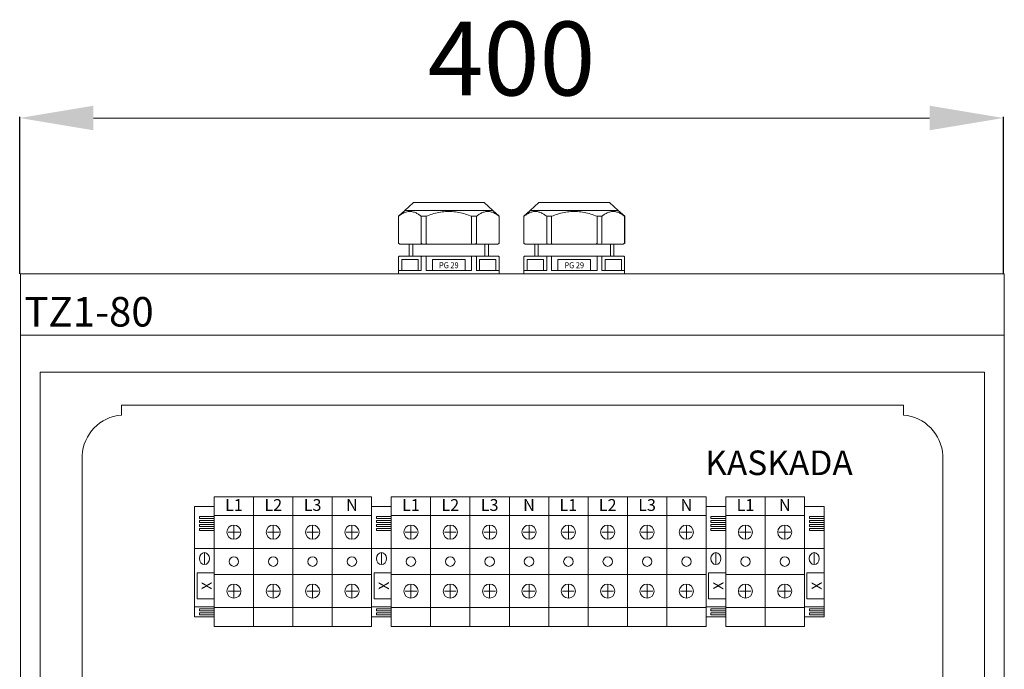
# Model space of a CAD drawing. Units: millimetres. Extents: x 27133 to 63261, y -14135 to 3545.
# Drawn here: x 41234 to 41634, y -5265 to -5001 of the extents above; entities that cross this region are included whole.
import ezdxf
from ezdxf.enums import TextEntityAlignment as Align

# ---------------------------------------------------------------- set-up
doc = ezdxf.new("R2010")
doc.units = ezdxf.units.MM
doc.header["$LTSCALE"] = 100
for name, color, linetype, lineweight in [('2DE_OBJ', 7, 'Continuous', 18), ('2DE_OBP_LML_APP', 130, 'Continuous', 18), ('2DE_OBP_LML_DISTR', 53, 'Continuous', 18)]:
    doc.layers.add(name, color=color, linetype=linetype, lineweight=lineweight)
for name, color, linetype in [('2DE_TXTLNK', 171, 'Continuous'), ('2DE_TXTNUM', 11, 'Continuous'), ('2DE_TXTPAR', 41, 'Continuous'), ('CP_WIPEOUT', 255, 'Continuous')]:
    doc.layers.add(name, color=color, linetype=linetype)
doc.styles.add('CP_ATTR', font='ROMANS.SHX')
doc.styles.add('CP_ELATT', font='cp_simplex.shx')
doc.styles.add('CP_TXTCON', font='ROMANS.SHX', dxfattribs={"width": 0.8})
doc.styles.get("Standard").update_dxf_attribs({"font": 'arial.ttf'})
doc.dimstyles.new('lamel 10', dxfattribs={"dimtxt": 30, "dimasz": 30, "dimexe": 0.5, "dimexo": 0.5, "dimgap": 5, "dimtad": 1, "dimtoh": 1, "dimdec": 1, "dimzin": 9, "dimtxsty": 'Standard', "dimcen": 1, "dimclre": 1, "dimadec": 0, "dimazin": 0, "dimtfac": 1, "dimtdec": 1, "dimtmove": 0, "dimatfit": 3, "dimfxl": 1, "dimlwd": 9, "dimarcsym": 0})

# ---------------------------------------------------------------- blocks, each defined once
blk = doc.blocks.new('Pdlam_1221_11-400_5k34cn6')
blk.add_wipeout([(-20.49977402352002, 0), (-20.49977402352002, 6.832729608005817), (-20.167567529239264, 7.125563616463186), (-16.06756432657398, 7.125561317261589), (-16.06756432657398, 12.006081207001543), (-19.943629687111134, 12.006081207001543), (-20.497683741080177, 12.494133322690374), (-20.497683741080177, 23.37769489163165), (-14.396389500421028, 29.00000000000005), (14.401076952291362, 29.00000000000005), (20.502316258919883, 23.37769489163165), (20.502316258919883, 12.494133322690374), (19.91803247487418, 12.006081207001543), (16.065397271022544, 12.006082159717256), (16.06539685154615, 7.125561200038675), (20.167523104786248, 7.125560889055247), (20.499999999999698, 6.832729608005817), (20.499999999999698, 0)]).dxf.layer = 'CP_WIPEOUT'
at = {"linetype": 'Continuous'}
for p, q in [((-17.89362968742458, 25.67153974227975), (-14.39638950042121, 29)), ((-14.39638950042121, 29), (14.40107695229138, 29)), ((17.89826220446854, 25.67153974227975), (14.40107695229138, 29)), ((-17.8936297931024, 25.67153974227975), (-20.49768374108012, 23.3776948916317)), ((-17.8936297931024, 25.67153974227975), (17.89826231014435, 25.67153974227975)), ((20.50231625891989, 23.3776948916317), (17.89826231014435, 25.67153974227975)), ((-20.49768374108012, 12.49413332269025), (-20.49768374108012, 23.3776948916317)), ((-20.49768374108012, 23.3776948916317), (-20.46745392523781, 23.3776948916317)), ((-20.46745392523781, 12.49413332269025), (-20.46745392523781, 23.37769493448218)), ((-11.19635247207401, 12.49413332269025), (-11.19635247207401, 23.37769555278506)), ((-11.19635247207401, 23.3776948916317), (-9.2687838713431, 23.3776948916317)), ((-9.2687838713431, 12.49413332269025), (-9.2687838713431, 23.37769559563554)), ((9.27341779772851, 12.49413332269025), (9.27341779772851, 23.37769559563554)), ((9.27341779772851, 23.3776948916317), (11.20098631310523, 23.3776948916317)), ((11.20098631310523, 12.49413332269025), (11.20098631310523, 23.37769555278506)), ((20.47208652901306, 23.3776948916317), (20.50226376386981, 23.3776948916317)), ((20.47208652901306, 12.49413332269025), (20.47208652901306, 23.37769493448218)), ((20.50231625891989, 12.49413332269025), (20.50231625891989, 23.3776948916317)), ((19.91803247487413, 12.00608120700161), (-19.94362968711094, 12.00608120700161)), ((-16.06756588218811, 12.00608120700161), (-16.06756432657397, 7.12556131726174)), ((-14.68243304625224, 7.12556131726174), (-14.68243304625224, 12.00608120700161)), ((14.68243181861192, 7.12556131726174), (14.68243181861192, 12.00608120700161)), ((16.06539571561757, 7.12556131726174), (16.06539727102209, 12.00608120700161)), ((-20.49977402352002, 0), (-20.49977402352002, 6.83272960800599)), ((-20.46977009912568, 1.26893554364201), (-20.46977009912568, 6.83272965085647)), ((-20.16756752923921, 7.125563616463151), (20.14197003737518, 7.125560928166469)), ((-12.50989652411344, 5.85662596196901), (-19.15854621815142, 5.85662551856226)), ((-19.15854621815142, 1.26893563108831), (-19.15854621815142, 5.85662551856226)), ((-12.50989652411344, 1.26893607449683), (-12.50989652411344, 5.85662596196901)), ((-11.19867263724546, 1.26893616194313), (-11.19867263724546, 6.832730269157589)), ((-9.27109873324888, 1.26893620479361), (-9.27109873324888, 6.832730312008059)), ((6.64864943710155, 5.85662609226756), (-6.64865080355704, 5.85662609226756)), ((-6.64865080355704, 1.26893620479361), (-6.64865080355704, 5.85662609226756)), ((6.64864943710155, 1.26893620479361), (6.64864943710155, 5.85662609226756)), ((9.271097379384289, 1.26893620479361), (9.271097379384289, 6.832730312008059)), ((11.1986713661691, 1.26893616194313), (11.1986713661691, 6.832730269157589)), ((19.15854596190773, 5.85662551856226), (12.50989541528639, 5.85662596196901)), ((12.50989541528639, 1.26893607449683), (12.50989541528639, 5.85662596196901)), ((19.15854596190773, 1.26893563108831), (19.15854596190773, 5.85662551856226)), ((20.14197003737518, 7.12556088905525), (20.16752310478615, 7.12556088905525)), ((20.46977001692076, 6.83272960800599), (20.49994750450816, 6.83272960800599)), ((20.46977001692076, 1.26893554364201), (20.46977001692076, 6.83272965085647)), ((20.49999999999965, 0), (20.49999999999965, 6.83272960800599)), ((-20.49977402352002, 0), (20.49999999999965, 0)), ((-20.46977009912568, 1.26893550079154), (-11.19867263724546, 1.26893550079154)), ((-9.27109873324888, 1.26893550079154), (9.271097379384289, 1.26893550079154)), ((11.1986713661691, 1.26893550079154), (20.46977001692076, 1.26893550079154))]:
    blk.add_line(p, q, dxfattribs=at)
for p, q in [((-19.94362968711094, 12.00608120700161), (-20.49768374108012, 12.49413332269025)), ((-20.46745392523781, 12.49413332269025), (-19.94362968711094, 12.00608120700161)), ((20.47208652901306, 12.49413332269025), (19.91803247487413, 12.00608120700161)), ((19.91803247487413, 12.00608120700161), (20.50231625891989, 12.49413332269025)), ((-20.16756752923921, 7.125563616463151), (-20.49977402352002, 6.83272960800599)), ((-20.49977402352002, 6.83272960800599), (-20.46977009912568, 6.83272960800599)), ((-20.46977009912568, 6.83272960800599), (-20.16756752923921, 7.125563616463151)), ((20.16752310478615, 7.12556088905525), (20.49999999999965, 6.83272960800599)), ((20.16752310478615, 7.12556088905525), (20.46977001692076, 6.83272960800599))]:
    blk.add_line(p, q)
for centre, major_axis, ratio, start_param, end_param in [((-10.64229841810483, 12.49413332269025), (-0.5540540539691801, 0), 0.88087455040224, 0, 1.5707963267949), ((-8.71472981737392, 12.49413332269025), (-0.5540540539691801, 0), 0.88087455040225, 0, 1.5707963267949), ((8.71936374358958, 12.49413332269025), (-0.55405405413893, 0), 0.88087455013236, 1.5707963267949, 3.141592653589796), ((10.64693225896631, 12.49413332269025), (-0.55405405413893, 0), 0.88087455013237, 1.5707963267949, 3.141592653589796)]:
    blk.add_ellipse(centre, major_axis=major_axis, ratio=ratio, start_param=start_param, end_param=end_param)
for points, start_tangent, end_tangent in [([(-20.46745392523781, 23.37769493448218), (-19.30160749638123, 24.20885551570626), (-18.00944346763077, 24.87953633316063), (-16.57913153838221, 25.27585407745389), (-15.83190070049468, 25.32990523500985), (-15.08466670388643, 25.27589261526422), (-13.65437256070258, 24.87951838939769), (-12.36219784264663, 24.20885876018383), (-11.19635247207401, 23.37769555278506)], (0.82180983651362, 0.65477614101588), (0.82180989842096, -0.6708054935911)), ([(9.27341779772851, 23.37769559563554), (6.72676945354015, 24.27515442147491), (4.08745565251127, 24.93283751711062), (1.37375680312522, 25.28437138877144), (-1.36912697683906, 25.28440989087601), (-4.08281657177398, 24.9328201812247), (-6.722135795083469, 24.2751556514136), (-9.2687838713431, 23.37769559563554)], (-1.00965617184701, 0.4022212482006199), (-1.00965617184702, -0.41206792806652)), ([(20.47208652901306, 23.37769493448218), (19.30624028558457, 24.20885549703487), (18.01407644078435, 24.87953631637306), (16.5837646815237, 25.27585407449765), (15.83653392289791, 25.32990523500985), (15.08930000554938, 25.27589261230621), (13.6590060323595, 24.8795183726119), (12.36683149824976, 24.20885874151243), (11.20098631310523, 23.37769555278506)], (-0.82180979307859, 0.65477618918798), (-0.8218098549859899, -0.67080554294242)), ([(-10.95068272573727, 7.12556154114635), (-11.08968002551844, 7.07535401653454), (-11.17234838147585, 6.96384893918694), (-11.19867263724546, 6.832730269161139)], (-1.10810811107836, 4.056912e-08), (-3.11709e-09, -1)), ([(-9.19128864075742, 7.125561580257571), (-9.22685408467077, 7.09532792954648), (-9.24548940828487, 7.049844254378741), (-9.25587142424973, 7.007762209245219), (-9.26220422713068, 6.96571928276317), (-9.26694806762453, 6.92198213571805), (-9.2700116788935, 6.877326636018009), (-9.27109873324888, 6.83273031201162)], (-1.10810811107833, 1.7695189e-07), (-3.186e-09, -1)), ([(9.19128731142086, 7.125561580257571), (9.22685274766351, 7.09532792425542), (9.24548806372468, 7.04984424740093), (9.25587007577835, 7.007762203808559), (9.26220287654079, 6.96571927933285), (9.26694671536917, 6.92198213359985), (9.270010325469999, 6.87732663489943), (9.271097379384289, 6.83273031201162)], (1.10810810513713, 1.7695189e-07), (-3.09399e-09, -1)), ([(10.95068147196578, 7.12556154114635), (11.08967876574867, 7.075354013691929), (11.17234711358218, 6.96384893595726), (11.1986713661691, 6.832730269161139)], (1.10810810513714, 4.056912e-08), (-3.1629e-09, -1))]:
    blk.add_spline(points, degree=3, dxfattribs=dict(at, start_tangent=start_tangent, end_tangent=end_tangent))
at = {"linetype": 'ByBlock', "style": 'CP_ATTR', "flags": 9}
for tag, p in [('ORDER-NO', (-0.33447659728942, 0.46331324158779)), ('PRODUCER', (-0.3344659215266, 0.46320322843522)), ('GROUP', (-0.33444708745298, 0.46359073567232)), ('PRODUCT-TYPE', (-0.33444862028427, 0.46341643543739)), ('NUMBER', (-0.33443463178467, 0.46367675221862)), ('NAME', (-0.33442414040699, 0.46377765918299)), ('CHARACTER', (-0.3340534451081, 0.46350916584854)), ('VOLTAGE', (-0.33392085326563, 0.46321809747087)), ('POWER', (-0.33390301917635, 0.46331537591739))]:
    blk.add_attdef(tag, text='', height=5e-05, dxfattribs=at).set_placement(p, align=Align.MIDDLE_LEFT)
at = {"layer": '2DE_TXTPAR', "linetype": 'ByBlock', "style": 'CP_ELATT', "width": 0.9, "flags": 8}
blk.add_attdef('ARTICLE', text='', height=2.44026057844321, dxfattribs=at).set_placement((-6.7835215e-07, 2.24503973216882), align=Align.CENTER)
blk = doc.blocks.new('*D877')
at = {"color": 255, "lineweight": -2, "transparency": 16777216}
for p, q in [((41233.6675287624, -5104.385173798068), (41233.6675287624, -5040.517560555594)), ((41633.6675287624, -5104.385173798068), (41633.6675287624, -5040.517560555594))]:
    blk.add_line(p, q, dxfattribs=at)
at = {"color": 0, "lineweight": 9, "transparency": 16777216}
blk.add_line((41263.6675287624, -5041.017560555594), (41603.6675287624, -5041.017560555594), dxfattribs=at)
at = {"color": 0, "transparency": 16777216}
for points in [[(41263.6675287624, -5036.017560555594), (41263.6675287624, -5046.017560555594), (41233.6675287624, -5041.017560555594)], [(41603.6675287624, -5036.017560555594), (41603.6675287624, -5046.017560555594), (41633.6675287624, -5041.017560555594)]]:
    blk.add_solid(points, dxfattribs=at)
at = {"layer": 'Defpoints', "color": 0, "transparency": 16777216}
for p in [(41633.6675287624, -5041.017560555594), (41233.6675287624, -5104.885173798068), (41633.6675287624, -5104.885173798068)]:
    blk.add_point(p, dxfattribs=at)
at = {"color": 0, "lineweight": -3, "transparency": 16777216, "insert": (41433.6675287624, -5020.700370923943), "char_height": 30, "attachment_point": 5}
blk.add_mtext('400', dxfattribs=at)
blk = doc.blocks.new('2dlam_2713_kle-01_copwy')
blk.add_wipeout([(0, -22.50000000000051), (0, 22.5), (8.000000000000597, 22.5), (8.000000000000597, -22.50000000000051)]).dxf.layer = 'CP_WIPEOUT'
for p, q in [((0, 5.31818181818182), (8, 5.31818181818182)), ((4, -1.22727272727273), (4, 3.68181818181818)), ((0, -18.40909090909091), (8, -18.40909090909091))]:
    blk.add_line(p, q)
for points in [[(0, -22.5), (8, -22.5), (8, 22.5), (0, 22.5)], [(1.99971842463128, 17.59085060756082), (7.99971842463128, 17.59085060756082), (7.99971842463128, 18.40903242574264), (1.99971842463128, 18.40903242574264)], [(1.9997653538594, 15.9544967184219), (7.9997653538594, 15.9544967184219), (7.9997653538594, 16.77267853660371), (1.9997653538594, 16.77267853660371)], [(1.99981228308752, 14.31813795567061), (7.999812283087519, 14.31813795567061), (7.999812283087519, 15.13631977385243), (1.99981228308752, 15.13631977385243)], [(1.99985921231564, 12.68178406653169), (7.99985921231564, 12.68178406653169), (7.99985921231564, 13.49996588471351), (1.99985921231564, 13.49996588471351)], [(1.00007039384218, -15.13638800442542), (8.00004692922812, -15.13638800442542), (7.99990614154376, -4.500048736123559), (0.9999296061578199, -4.500048736123559)], [(1.99990614154376, -20.04546916629161), (7.99990614154376, -20.04546916629161), (7.99990614154376, -19.22728734810979), (1.99990614154376, -19.22728734810979)], [(1.99995307077188, -21.68182305543053), (7.99995307077188, -21.68182305543053), (7.99995307077188, -20.86364123724872), (1.99995307077188, -20.86364123724872)]]:
    blk.add_lwpolyline(points, close=True)
blk.add_ellipse((4, 1.22727272727273), major_axis=(0, -2.45454545454546), ratio=0.8333333333333333, start_param=-3.141592653589792, end_param=3.141592653589792)
at = {"linetype": 'ByBlock', "style": 'CP_ATTR', "flags": 9}
for tag, p in [('ORDER-NO', (-0.09196070116353999, -0.01528558610688)), ('PRODUCER', (-0.09195106693855999, -0.01537780039947)), ('GROUP', (-0.09193407033553, -0.01505298736658)), ('PRODUCT-TYPE', (-0.0919354536223, -0.01519908783264)), ('ARTICLE', (-0.09192841456495, -0.01512748792934)), ('NUMBER', (-0.09192282985437, -0.01498088730597)), ('NAME', (-0.09191336202573, -0.01489630592529)), ('TEMPERATURE', (-0.09166088661871999, -0.01489932196545)), ('FLOW', (-0.09160046513433, -0.01505831239903)), ('CHARACTER', (-0.09157883212181, -0.01512136013312)), ('VOLTAGE', (-0.09145917606883, -0.01536533700239)), ('POWER', (-0.0914430818907, -0.0152837970872)), ('OTHER', (-0.09141217906352, -0.01497509282203)), ('DN', (-0.09128245581683, -0.01519633988421)), ('PN', (-0.09127525905423, -0.01505011635031))]:
    blk.add_attdef(tag, text='', height=5e-05, dxfattribs=at).set_placement(p, align=Align.MIDDLE_LEFT)
at = {"layer": '2DE_TXTLNK', "flags": 8}
blk.add_attdef('LAM_OPIS1', text='', height=4.090909090909101, rotation=90, dxfattribs=at).set_placement((6.99997653538594, -9.81821837027449), align=Align.CENTER)
at = {"layer": '2DE_TXTNUM', "linetype": 'ByBlock', "style": 'CP_ELATT', "width": 0.8, "flags": 8}
blk.add_attdef('TAG1', text='', height=5, dxfattribs=at).set_placement((4, 24.50000000000001), align=Align.CENTER)
blk = doc.blocks.new('2dlam_1048_wei-01_5gm1mtr')
at = {"layer": '2DE_TXTNUM', "linetype": 'ByBlock', "style": 'CP_ELATT', "width": 0.8, "flags": 8}
blk.add_attdef('TAGSTRIP', text='', height=5, rotation=90, dxfattribs=at).set_placement((7.61904761904762, 31.4), align=Align.MIDDLE_LEFT)
blk.add_wipeout([(0, -26.4), (0, 26.39999999999999), (15.99999999999981, 26.39999999999999), (15.99999999999981, -26.4)]).dxf.layer = 'CP_WIPEOUT'
for p, q in [((0, 18.72), (16, 18.72)), ((8, 14.88), (8, 9.12)), ((5.6, 12), (10.4, 12)), ((5.6, -12), (10.4, -12)), ((8, -9.12), (8, -14.88)), ((0, -18.7210791054368), (16, -18.7210791054368))]:
    blk.add_line(p, q)
for points in [[(0, -26.4), (16, -26.4), (16, 26.4), (0, 26.4)], [(0, -5.28), (16, -5.28), (16, 5.28), (0, 5.28)]]:
    blk.add_lwpolyline(points, close=True)
for centre, radius in [((8, 12), 2.88), ((8, 0), 1.92), ((8, -12), 2.88)]:
    blk.add_circle(centre, radius)
at = {"linetype": 'ByBlock', "style": 'CP_ATTR', "flags": 9}
for tag, p in [('ORDER-NO', (-0.09196070116353999, -0.01793508769873)), ('PRODUCER', (-0.09195106693855999, -0.01804328580204)), ('GROUP', (-0.09193407033553, -0.01766217184346)), ('PRODUCT-TYPE', (-0.0919354536223, -0.0178335963903)), ('ARTICLE', (-0.09192841456495, -0.01774958583709)), ('NUMBER', (-0.09192282985437, -0.01757757443901)), ('NAME', (-0.09191336202573, -0.01747833228567)), ('TEMPERATURE', (-0.09166088661871999, -0.01748187110613)), ('FLOW', (-0.09160046513433, -0.01766841988153)), ('CHARACTER', (-0.09157883212181, -0.01774239588953)), ('VOLTAGE', (-0.09145917606883, -0.01802866208281)), ('POWER', (-0.0914430818907, -0.01793298858232)), ('OTHER', (-0.09141217906352, -0.01757077557785)), ('DN', (-0.09128245581683, -0.01783037213081)), ('PN', (-0.09127525905423, -0.01765880318436))]:
    blk.add_attdef(tag, text='', height=5e-05, dxfattribs=at).set_placement(p, align=Align.MIDDLE_LEFT)
at = {"layer": '2DE_TXTPAR', "flags": 8}
for tag, p in [('LAM_OPIS1', (8, 20.63999999999999)), ('LAM_OPIS2', (8, -24.48))]:
    blk.add_attdef(tag, text='', height=4.8, dxfattribs=at).set_placement(p, align=Align.CENTER)
blk = doc.blocks.new('2dlam_1048_wei-01_5gmf4hx')
at = {"layer": '2DE_TXTNUM', "linetype": 'ByBlock', "style": 'CP_ELATT', "width": 0.8, "flags": 8}
blk.add_attdef('TAGSTRIP', text='', height=5, rotation=90, dxfattribs=at).set_placement((7.61904761904762, 31.4), align=Align.MIDDLE_LEFT)
blk.add_wipeout([(0, -26.4), (0, 26.39999999999999), (15.99999999999981, 26.39999999999999), (15.99999999999981, -26.4)]).dxf.layer = 'CP_WIPEOUT'
for p, q in [((0, 18.72), (16, 18.72)), ((8, 14.88), (8, 9.12)), ((5.6, 12), (10.4, 12)), ((5.6, -12), (10.4, -12)), ((8, -9.12), (8, -14.88)), ((0, -18.7210791054368), (16, -18.7210791054368))]:
    blk.add_line(p, q)
for points in [[(0, -26.4), (16, -26.4), (16, 26.4), (0, 26.4)], [(0, -5.28), (16, -5.28), (16, 5.28), (0, 5.28)]]:
    blk.add_lwpolyline(points, close=True)
for centre, radius in [((8, 12), 2.88), ((8, 0), 1.92), ((8, -12), 2.88)]:
    blk.add_circle(centre, radius)
at = {"linetype": 'ByBlock', "style": 'CP_ATTR', "flags": 9}
for tag, p in [('ORDER-NO', (-0.09196070116353999, -0.01793508769873)), ('PRODUCER', (-0.09195106693855999, -0.01804328580204)), ('GROUP', (-0.09193407033553, -0.01766217184346)), ('PRODUCT-TYPE', (-0.0919354536223, -0.0178335963903)), ('ARTICLE', (-0.09192841456495, -0.01774958583709)), ('NUMBER', (-0.09192282985437, -0.01757757443901)), ('NAME', (-0.09191336202573, -0.01747833228567)), ('TEMPERATURE', (-0.09166088661871999, -0.01748187110613)), ('FLOW', (-0.09160046513433, -0.01766841988153)), ('CHARACTER', (-0.09157883212181, -0.01774239588953)), ('VOLTAGE', (-0.09145917606883, -0.01802866208281)), ('POWER', (-0.0914430818907, -0.01793298858232)), ('OTHER', (-0.09141217906352, -0.01757077557785)), ('DN', (-0.09128245581683, -0.01783037213081)), ('PN', (-0.09127525905423, -0.01765880318436))]:
    blk.add_attdef(tag, text='', height=5e-05, dxfattribs=at).set_placement(p, align=Align.MIDDLE_LEFT)
at = {"layer": '2DE_TXTPAR', "flags": 8}
for tag, p in [('LAM_OPIS1', (8, 20.63999999999999)), ('LAM_OPIS2', (8, -24.48))]:
    blk.add_attdef(tag, text='', height=4.8, dxfattribs=at).set_placement(p, align=Align.CENTER)
blk = doc.blocks.new('2dlam_0929')
at = {"color": 7}
for p, q in [((0.025, 0.05902339490186472), (0.02500000000002073, 0.7740233949018497)), ((0.375, 0.05902339490186472), (0.3750000000000391, 0.7740233949018207))]:
    blk.add_line(p, q, dxfattribs=at)
for points in [[(0, 0.823), (0.4, 0.823), (0.4, 0.848), (0, 0.848)], [(0, 0), (0.4, 0), (0.4, 0.823), (0, 0.823)], [(0.008, 0.808), (0.392, 0.808), (0.392, 0.015), (0.008, 0.015)]]:
    blk.add_lwpolyline(points, close=True, dxfattribs=at)
blk.add_lwpolyline([(0.041, 0.7905233949018647), (0.041, 0.7945233949018647), (0.359, 0.7945233949018647), (0.359, 0.7905233949018647)], dxfattribs=at)
for centre, start, end in [((0.04247943670710083, 0.7730812138525861), 94.84819385763073, 176.9146141362563), ((0.3575205632929574, 0.7730812138525861), 3.085385863743725, 85.15180614236927)]:
    blk.add_arc(centre, 0.01750481113084088, start, end, dxfattribs=at)
at = {"color": 7, "linetype": 'ByBlock', "style": 'CP_ATTR', "flags": 9}
for tag, p in [('ORDER-NO', (-9.196070116353932e-05, -1.86823830195165e-05)), ('PRODUCER', (-9.19510669385608e-05, -1.879508937713286e-05)), ('GROUP', (-9.193407033553136e-05, -1.839809567026764e-05)), ('ARTICLE', (-9.192841456494691e-05, -1.84891519136357e-05)), ('NUMBER', (-9.19228298543719e-05, -1.830997337396493e-05)), ('NAME', (-9.191336202573392e-05, -1.820659613090606e-05)), ('TEMPERATURE', (-9.166088661872073e-05, -1.821028240221487e-05)), ('FLOW', (-9.160046513433368e-05, -1.840460404326353e-05)), ('CHARACTER', (-9.157883212180643e-05, -1.848166238492438e-05)), ('VOLTAGE', (-9.145917606882539e-05, -1.87798563362559e-05)), ('POWER', (-9.144308189069599e-05, -1.868019643991542e-05)), ('OTHER', (-9.141217906351538e-05, -1.830289122692936e-05)), ('DN', (-9.128245581683326e-05, -1.857330430293042e-05)), ('PN', (-9.127525905422558e-05, -1.83945866503777e-05))]:
    blk.add_attdef(tag, text='', height=5e-08, dxfattribs=at).set_placement(p, align=Align.MIDDLE_LEFT)
at = {"layer": '2DE_TXTNUM', "color": 7, "linetype": 'ByBlock', "style": 'CP_ELATT', "width": 0.8, "flags": 8}
blk.add_attdef('TAG', text='', height=0.025, dxfattribs=at).set_placement((0.1714168549636598, 0.8544039313458391), align=Align.CENTER)
at = {"layer": '2DE_TXTPAR', "color": 7, "linetype": 'ByBlock', "style": 'CP_ATTR', "flags": 8}
blk.add_attdef('PRODUCT-TYPE', (0.0015, 0.8095288578732943), '', height=0.012, dxfattribs=at)

msp = doc.modelspace()

# ---------------------------------------------------------------- block references
at = {"layer": '2DE_OBJ', "lineweight": -3}
for name, p, values in [('2dlam_1048_wei-01_5gm1mtr', (41432.77174866013, -5221.518746742513), {'LAM_OPIS1': 'N'}), ('2dlam_1048_wei-01_5gm1mtr', (41496.77174866013, -5221.518746742513), {'LAM_OPIS1': 'N'}), ('2dlam_1048_wei-01_5gm1mtr', (41536.77174866013, -5221.518746742513), {'LAM_OPIS1': 'N'}), ('2dlam_2713_kle-01_copwy', (41304.77174866013, -5221.518746742513), {'LAM_OPIS1': 'X'}), ('2dlam_2713_kle-01_copwy', (41376.77174866013, -5221.518746742513), {'LAM_OPIS1': 'X'})]:
    msp.add_blockref(name, p, dxfattribs=at).add_auto_attribs(values)
at = {"layer": '2DE_OBP_LML_APP', "lineweight": -3}
for p in [(41408.1675287624, -5104.385173417186), (41459.16730278593, -5104.385173417186)]:
    msp.add_blockref('Pdlam_1221_11-400_5k34cn6', p, dxfattribs=at).add_auto_attribs({'ARTICLE': 'PG 29'})

# ---------------------------------------------------------------- texts
at = {"color": 7, "lineweight": -3, "insert": (41512.40398405109, -5176.302900426602), "char_height": 10, "width": 49.33365683733814, "attachment_point": 1, "style": 'CP_TXTCON'}
msp.add_mtext('KASKADA', dxfattribs=at)

# ---------------------------------------------------------------- next in the draw order: block references
at = {"layer": '2DE_OBJ', "lineweight": -3}
for name, p, values in [('2dlam_1048_wei-01_5gmf4hx', (41312.77174866013, -5221.518746742513), {'LAM_OPIS1': 'L1'}), ('2dlam_1048_wei-01_5gm1mtr', (41360.77174866013, -5221.518746742513), {'LAM_OPIS1': 'N'}), ('2dlam_1048_wei-01_5gmf4hx', (41384.77174866013, -5221.518746742513), {'LAM_OPIS1': 'L1'}), ('2dlam_1048_wei-01_5gmf4hx', (41448.77174866013, -5221.518746742513), {'LAM_OPIS1': 'L1'}), ('2dlam_2713_kle-01_copwy', (41512.77174866013, -5221.518746742513), {'LAM_OPIS1': 'X'}), ('2dlam_2713_kle-01_copwy', (41552.77174866013, -5221.518746742513), {'LAM_OPIS1': 'X'})]:
    msp.add_blockref(name, p, dxfattribs=at).add_auto_attribs(values)

# ---------------------------------------------------------------- next in the draw order: dimensions: what is measured, and where the dimension line sits
at = {"lineweight": -3}
dim = msp.add_linear_dim(base=(41633.6675287624, -5041.017560555594), p1=(41233.6675287624, -5104.885173798068), p2=(41633.6675287624, -5104.885173798068), dimstyle='lamel 10', override={"dimclre": 255}, dxfattribs=at)
dim.commit()
dim.dimension.update_dxf_attribs({"geometry": '*D877', "text_midpoint": (41433.6675287624, -5041.017560555594), "dimtype": 160})

# ---------------------------------------------------------------- next in the draw order: block references
at = {"layer": '2DE_OBJ', "lineweight": -3}
for p, values in [((41328.77174866013, -5221.518746742513), {'LAM_OPIS1': 'L2'}), ((41400.77174866013, -5221.518746742513), {'LAM_OPIS1': 'L2'}), ((41464.77174866013, -5221.518746742513), {'LAM_OPIS1': 'L2'}), ((41520.77174866013, -5221.518746742513), {'LAM_OPIS1': 'L1'})]:
    msp.add_blockref('2dlam_1048_wei-01_5gmf4hx', p, dxfattribs=at).add_auto_attribs(values)

# ---------------------------------------------------------------- next in the draw order: block references
for p in [(41344.77174866013, -5221.518746742513), (41416.77174866013, -5221.518746742513), (41480.77174866013, -5221.518746742513)]:
    msp.add_blockref('2dlam_1048_wei-01_5gmf4hx', p, dxfattribs=at).add_auto_attribs({'LAM_OPIS1': 'L3'})

# ---------------------------------------------------------------- next in the draw order: block references
at = {"layer": '2DE_OBP_LML_DISTR', "lineweight": -3}
ref = msp.add_blockref('2dlam_0929', (41234.04120104749, -5952.385211057635), dxfattribs=dict(at, xscale=1000, yscale=1000, zscale=1000))
ref.add_attrib('PRODUCT-TYPE', 'TZ1-80', (41235.54120104749, -5125.856353184341), dxfattribs={"layer": '2DE_TXTPAR', "linetype": 'ByBlock', "height": 12, "style": 'CP_ATTR', "flags": 8})

doc.saveas('drawing.dxf')
